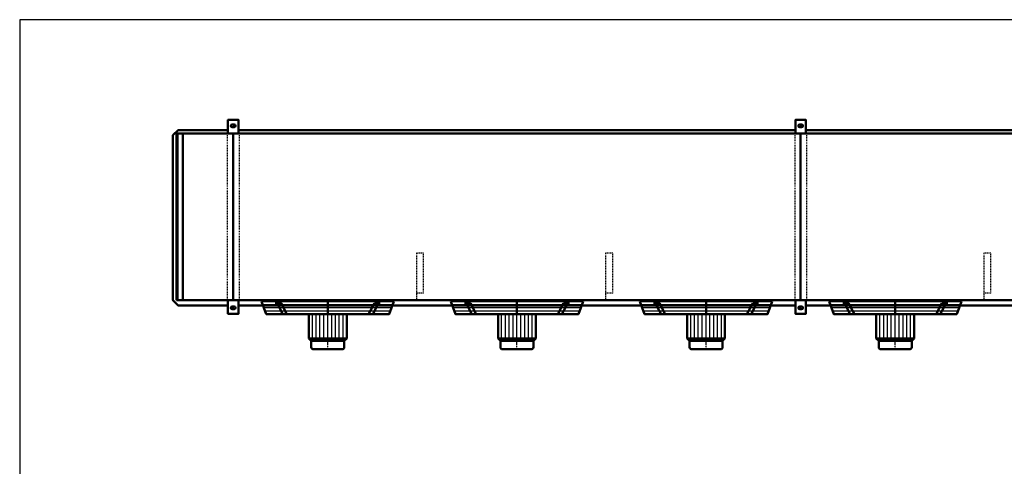
# Model space of a CAD drawing. Extents: x -4657 to 3060, y 239 to 5627.
# Drawn here: x -4657 to -493, y 3737 to 5627 of the extents above; entities that cross this region are included whole.
import ezdxf

# ---------------------------------------------------------------- set-up
doc = ezdxf.new("R2010")
doc.units = 0
doc.header["$MEASUREMENT"] = 0
for name, pattern in [('DASHDOT', [8.5, 4, -2, 0.5, -2]), ('HIDDEN', [7, 4, -3]), ('STRICHPUNKT2', [18.5, 10, -4, 0.5, -4])]:
    doc.linetypes.add(name, pattern=pattern)
doc.layers.get('0').update_dxf_attribs({"linetype": 'CONTINUOUS'})
for name, color, linetype in [('APPLE', 7, 'CONTINUOUS'), ('HATCH', 3, 'CONTINUOUS'), ('LE_HIDDEN1', 3, 'HIDDEN'), ('LE_MIDDLE', 7, 'CONTINUOUS'), ('TITLE', 7, 'CONTINUOUS')]:
    doc.layers.add(name, color=color, linetype=linetype)
doc.layers.add('LE_NORM', color=7, linetype='CONTINUOUS', lineweight=50)

# ---------------------------------------------------------------- blocks, each defined once
blk = doc.blocks.new('TUSSENSCHOT_________00007')
at = {"layer": 'LE_HIDDEN1'}
for p, q in [((-2948.9, 4469.1), (-2978.9, 4469.1)), ((-2148.9, 4469.1), (-2178.9, 4469.1)), ((-548.9, 4469.1), (-578.9, 4469.1))]:
    blk.add_line(p, q, dxfattribs=at)
for points in [[(-2948.9, 4469.1), (-2948.9, 4639.6), (-2978.9, 4639.6), (-2978.9, 4439.6), (-2948.9, 4439.6), (-2948.9, 4441.1), (-2977.4, 4441.1), (-2977.4, 4469.1)], [(-2148.9, 4469.1), (-2148.9, 4639.6), (-2178.9, 4639.6), (-2178.9, 4439.6), (-2148.9, 4439.6), (-2148.9, 4441.1), (-2177.4, 4441.1), (-2177.4, 4469.1)], [(-548.9, 4469.1), (-548.9, 4639.6), (-578.9, 4639.6), (-578.9, 4439.6), (-548.9, 4439.6), (-548.9, 4441.1), (-577.4, 4441.1), (-577.4, 4469.1)], [(-2977.4, 3052.9), (-2948.9, 3052.9), (-2948.9, 3054.4), (-2978.9, 3054.4), (-2978.9, 2262.4)], [(-2177.4, 3052.9), (-2148.9, 3052.9), (-2148.9, 3054.4), (-2178.9, 3054.4), (-2178.9, 2262.4)], [(-577.4, 3052.9), (-548.9, 3052.9), (-548.9, 3054.4), (-578.9, 3054.4), (-578.9, 2262.4)], [(-2977.4, 3024.4), (-2948.9, 3024.4), (-2948.9, 2274.4), (-2977.4, 2274.4)], [(-2177.4, 3024.4), (-2148.9, 3024.4), (-2148.9, 2274.4), (-2177.4, 2274.4)], [(-577.4, 3024.4), (-548.9, 3024.4), (-548.9, 2274.4), (-577.4, 2274.4)]]:
    blk.add_lwpolyline(points, dxfattribs=at)
blk = doc.blocks.new('TOP_________________00008')
at = {"layer": 'HATCH'}
for p, q in [((-3629, 4421.6), (-3078.8, 4421.6)), ((-2829, 4421.6), (-2278.8, 4421.6)), ((-2029, 4421.6), (-1478.8, 4421.6)), ((-1229, 4421.6), (-678.8, 4421.6)), ((-3624.1, 4408.6), (-3083.7, 4408.6)), ((-3619.1, 4395.6), (-3088.6, 4395.6)), ((-3353.9, 4267.6), (-3353.9, 4381.6)), ((-2824.1, 4408.6), (-2283.7, 4408.6)), ((-2819.1, 4395.6), (-2288.6, 4395.6)), ((-2553.9, 4267.6), (-2553.9, 4381.6)), ((-2024.1, 4408.6), (-1483.7, 4408.6)), ((-2019.1, 4395.6), (-1488.6, 4395.6)), ((-1753.9, 4267.6), (-1753.9, 4381.6)), ((-1224.1, 4408.6), (-683.7, 4408.6)), ((-1219.1, 4395.6), (-688.6, 4395.6)), ((-953.9, 4267.6), (-953.9, 4381.6))]:
    blk.add_line(p, q, dxfattribs=at)
for points in [[(-3633.9, 4434.6), (-3073.9, 4434.6)], [(-2833.9, 4434.6), (-2273.9, 4434.6)], [(-2033.9, 4434.6), (-1473.9, 4434.6)], [(-1233.9, 4434.6), (-673.9, 4434.6)], [(-3409.9, 4267.6), (-3418.9, 4277.6), (-3418.9, 4381.6)], [(-3395.9, 4267.6), (-3402.4, 4277.6), (-3402.4, 4381.6)], [(-3381.9, 4267.6), (-3386.9, 4277.6), (-3386.9, 4381.6)], [(-3367.9, 4267.6), (-3370.4, 4277.6), (-3370.4, 4381.6)], [(-3339.9, 4267.6), (-3337.4, 4277.6), (-3337.4, 4381.6)], [(-3325.9, 4267.6), (-3320.9, 4277.6), (-3320.9, 4381.6)], [(-3311.9, 4267.6), (-3305.4, 4277.6), (-3305.4, 4381.6)], [(-3297.9, 4267.6), (-3288.9, 4277.6), (-3288.9, 4381.6)], [(-2609.9, 4267.6), (-2618.9, 4277.6), (-2618.9, 4381.6)], [(-2595.9, 4267.6), (-2602.4, 4277.6), (-2602.4, 4381.6)], [(-2581.9, 4267.6), (-2586.9, 4277.6), (-2586.9, 4381.6)], [(-2567.9, 4267.6), (-2570.4, 4277.6), (-2570.4, 4381.6)], [(-2539.9, 4267.6), (-2537.4, 4277.6), (-2537.4, 4381.6)], [(-2525.9, 4267.6), (-2520.9, 4277.6), (-2520.9, 4381.6)], [(-2511.9, 4267.6), (-2505.4, 4277.6), (-2505.4, 4381.6)], [(-2497.9, 4267.6), (-2488.9, 4277.6), (-2488.9, 4381.6)], [(-1809.9, 4267.6), (-1818.9, 4277.6), (-1818.9, 4381.6)], [(-1795.9, 4267.6), (-1802.4, 4277.6), (-1802.4, 4381.6)], [(-1781.9, 4267.6), (-1786.9, 4277.6), (-1786.9, 4381.6)], [(-1767.9, 4267.6), (-1770.4, 4277.6), (-1770.4, 4381.6)], [(-1739.9, 4267.6), (-1737.4, 4277.6), (-1737.4, 4381.6)], [(-1725.9, 4267.6), (-1720.9, 4277.6), (-1720.9, 4381.6)], [(-1711.9, 4267.6), (-1705.4, 4277.6), (-1705.4, 4381.6)], [(-1697.9, 4267.6), (-1688.9, 4277.6), (-1688.9, 4381.6)], [(-1009.9, 4267.6), (-1018.9, 4277.6), (-1018.9, 4381.6)], [(-995.9, 4267.6), (-1002.4, 4277.6), (-1002.4, 4381.6)], [(-981.9, 4267.6), (-986.9, 4277.6), (-986.9, 4381.6)], [(-967.9, 4267.6), (-970.4, 4277.6), (-970.4, 4381.6)], [(-939.9, 4267.6), (-937.4, 4277.6), (-937.4, 4381.6)], [(-925.9, 4267.6), (-920.9, 4277.6), (-920.9, 4381.6)], [(-911.9, 4267.6), (-905.4, 4277.6), (-905.4, 4381.6)], [(-897.9, 4267.6), (-888.9, 4277.6), (-888.9, 4381.6)]]:
    blk.add_lwpolyline(points, dxfattribs=at)
at = {"layer": 'LE_MIDDLE', "color": 2, "linetype": 'DASHDOT'}
for p, q in [((-3560, 4442.6), (-3560, 4415.2)), ((-3353.9, 4232.6), (-3353.9, 4442.6)), ((-3147.7, 4415.2), (-3147.7, 4442.6)), ((-2760, 4442.6), (-2760, 4415.2)), ((-2553.9, 4232.6), (-2553.9, 4442.6)), ((-2347.7, 4415.2), (-2347.7, 4442.6)), ((-1960, 4442.6), (-1960, 4415.2)), ((-1753.9, 4232.6), (-1753.9, 4442.6)), ((-1547.7, 4415.2), (-1547.7, 4442.6)), ((-1160, 4442.6), (-1160, 4415.2)), ((-953.9, 4232.6), (-953.9, 4442.6)), ((-747.7, 4415.2), (-747.7, 4442.6))]:
    blk.add_line(p, q, dxfattribs=at)
at = {"layer": 'LE_NORM'}
for p, q in [((-3568.6, 4427.6), (-3544.2, 4381.6)), ((-3353.9, 4381.6), (-3353.9, 4434.6)), ((-3156.8, 4427.6), (-3181.2, 4381.6)), ((-3139.1, 4427.6), (-3163.5, 4381.6)), ((-3156.8, 4427.6), (-3131.7, 4427.6)), ((-2768.6, 4427.6), (-2744.2, 4381.6)), ((-2553.9, 4381.6), (-2553.9, 4434.6)), ((-2356.8, 4427.6), (-2381.2, 4381.6)), ((-2339.1, 4427.6), (-2363.5, 4381.6)), ((-2356.8, 4427.6), (-2331.7, 4427.6)), ((-1968.6, 4427.6), (-1944.2, 4381.6)), ((-1753.9, 4381.6), (-1753.9, 4434.6)), ((-1556.8, 4427.6), (-1581.2, 4381.6)), ((-1539.1, 4427.6), (-1563.5, 4381.6)), ((-1556.8, 4427.6), (-1531.7, 4427.6)), ((-1168.6, 4427.6), (-1144.2, 4381.6)), ((-953.9, 4381.6), (-953.9, 4434.6)), ((-756.8, 4427.6), (-781.2, 4381.6)), ((-739.1, 4427.6), (-763.5, 4381.6)), ((-756.8, 4427.6), (-731.7, 4427.6)), ((-3433.9, 4381.6), (-3433.9, 4277.6)), ((-3273.9, 4277.6), (-3273.9, 4381.6)), ((-2633.9, 4381.6), (-2633.9, 4277.6)), ((-2473.9, 4277.6), (-2473.9, 4381.6)), ((-1833.9, 4381.6), (-1833.9, 4277.6)), ((-1673.9, 4277.6), (-1673.9, 4381.6)), ((-1033.9, 4381.6), (-1033.9, 4277.6)), ((-873.9, 4277.6), (-873.9, 4381.6)), ((-3283.9, 4267.6), (-3273.9, 4277.6)), ((-3283.9, 4267.6), (-3283.9, 4240.6)), ((-2483.9, 4267.6), (-2473.9, 4277.6)), ((-2483.9, 4267.6), (-2483.9, 4240.6)), ((-1683.9, 4267.6), (-1673.9, 4277.6)), ((-1683.9, 4267.6), (-1683.9, 4240.6)), ((-883.9, 4267.6), (-873.9, 4277.6)), ((-883.9, 4267.6), (-883.9, 4240.6)), ((-3415.9, 4232.6), (-3291.9, 4232.6)), ((-2615.9, 4232.6), (-2491.9, 4232.6)), ((-1815.9, 4232.6), (-1691.9, 4232.6)), ((-1015.9, 4232.6), (-891.9, 4232.6))]:
    blk.add_line(p, q, dxfattribs=at)
for points in [[(-3073.9, 4434.6), (-3093.9, 4381.6), (-3613.9, 4381.6), (-3633.9, 4434.6)], [(-3576, 4427.6), (-3550.9, 4427.6), (-3526.5, 4381.6)], [(-2273.9, 4434.6), (-2293.9, 4381.6), (-2813.9, 4381.6), (-2833.9, 4434.6)], [(-2776, 4427.6), (-2750.9, 4427.6), (-2726.5, 4381.6)], [(-1473.9, 4434.6), (-1493.9, 4381.6), (-2013.9, 4381.6), (-2033.9, 4434.6)], [(-1976, 4427.6), (-1950.9, 4427.6), (-1926.5, 4381.6)], [(-673.9, 4434.6), (-693.9, 4381.6), (-1213.9, 4381.6), (-1233.9, 4434.6)], [(-1176, 4427.6), (-1150.9, 4427.6), (-1126.5, 4381.6)], [(-3423.9, 4267.6), (-3433.9, 4277.6)], [(-3423.9, 4240.6), (-3423.9, 4267.6)], [(-2623.9, 4267.6), (-2633.9, 4277.6)], [(-2623.9, 4240.6), (-2623.9, 4267.6)], [(-1823.9, 4267.6), (-1833.9, 4277.6)], [(-1823.9, 4240.6), (-1823.9, 4267.6)], [(-1023.9, 4267.6), (-1033.9, 4277.6)], [(-1023.9, 4240.6), (-1023.9, 4267.6)]]:
    blk.add_lwpolyline(points, dxfattribs=at)
at = {"layer": 'LE_NORM', "color": 2}
for points in [[(-3433.9, 4277.6), (-3273.9, 4277.6)], [(-3423.9, 4267.6), (-3283.9, 4267.6)], [(-2633.9, 4277.6), (-2473.9, 4277.6)], [(-2623.9, 4267.6), (-2483.9, 4267.6)], [(-1833.9, 4277.6), (-1673.9, 4277.6)], [(-1823.9, 4267.6), (-1683.9, 4267.6)], [(-1033.9, 4277.6), (-873.9, 4277.6)], [(-1023.9, 4267.6), (-883.9, 4267.6)]]:
    blk.add_lwpolyline(points, dxfattribs=at)
at = {"layer": 'LE_NORM'}
for centre, start, end in [((-3415.9, 4240.6), 180, -90), ((-3291.9, 4240.6), -90, 0), ((-2615.9, 4240.6), 180, -90), ((-2491.9, 4240.6), -90, 0), ((-1815.9, 4240.6), 180, -90), ((-1691.9, 4240.6), -90, 0), ((-1015.9, 4240.6), 180, -90), ((-891.9, 4240.6), -90, 0)]:
    blk.add_arc(centre, 8, start, end, dxfattribs=at)
blk = doc.blocks.new('_THOR_24-__3________00009')
at = {"layer": 'APPLE', "color": 2, "linetype": 'STRICHPUNKT2'}
for p, q in [((-3740.98, 5177.61), (-3766.82, 5177.61)), ((-3753.86, 5184.61), (-3753.86, 5170.61)), ((-1340.98, 5177.61), (-1366.82, 5177.61)), ((-1353.86, 5184.61), (-1353.86, 5170.61)), ((-3753.86, 4414.62), (-3753.86, 4400.62)), ((-1353.86, 4414.62), (-1353.86, 4400.62)), ((-3766.82, 4407.62), (-3740.98, 4407.62)), ((-1366.82, 4407.62), (-1340.98, 4407.62))]:
    blk.add_line(p, q, dxfattribs=at)
at = {"layer": 'LE_HIDDEN1'}
for p, q in [((-3778.86, 5145.61), (-3778.86, 4439.61)), ((-3728.86, 5145.61), (-3728.86, 4439.61)), ((-1378.86, 5145.61), (-1378.86, 4439.61)), ((-1328.86, 5145.61), (-1328.86, 4439.61))]:
    blk.add_line(p, q, dxfattribs=at)
at = {"layer": 'LE_NORM'}
for p, q in [((-3749.86, 5183.61), (-3757.86, 5183.61)), ((-3749.86, 5171.61), (-3757.86, 5171.61)), ((-1349.86, 5183.61), (-1357.86, 5183.61)), ((-1349.86, 5171.61), (-1357.86, 5171.61)), ((-3988.86, 5145.61), (-3988.86, 4439.61)), ((-3966.86, 5145.61), (-3966.86, 4439.61)), ((-3753.86, 5145.61), (-3753.86, 4439.61)), ((-1376.36, 5159.11), (-3731.36, 5159.11)), ((-1353.86, 5145.61), (-1353.86, 4439.61)), ((223.64, 5159.11), (-1331.36, 5159.11)), ((-1376.36, 4418.11), (-3731.36, 4418.11)), ((223.64, 4418.11), (-1331.36, 4418.11)), ((-3757.86, 4413.62), (-3749.86, 4413.62)), ((-3757.86, 4401.62), (-3749.86, 4401.62)), ((-1357.86, 4413.62), (-1349.86, 4413.62)), ((-1357.86, 4401.62), (-1349.86, 4401.62))]:
    blk.add_line(p, q, dxfattribs=at)
for points in [[(-3731.36, 5145.61), (-3731.36, 5202.61), (-3776.36, 5202.61), (-3776.36, 5145.61)], [(-1331.36, 5145.61), (-1331.36, 5202.61), (-1376.36, 5202.61), (-1376.36, 5145.61)], [(-3776.36, 4418.11), (-3987.36, 4418.11), (-4008.86, 4439.61), (-4008.86, 5137.61), (-3987.36, 5159.11), (-3776.36, 5159.11)], [(486.14, 5085.11), (486.14, 5145.61), (-3993.86, 5145.61), (-3993.86, 4439.61)], [(-3993.86, 4439.61), (486.14, 4439.61), (486.14, 5050.11)], [(-3776.36, 4439.61), (-3776.36, 4382.62), (-3731.36, 4382.62), (-3731.36, 4439.61)], [(-1376.36, 4439.61), (-1376.36, 4382.62), (-1331.36, 4382.62), (-1331.36, 4439.61)]]:
    blk.add_lwpolyline(points, dxfattribs=at)
for centre, start, end in [((-3757.86, 5177.61), 90, -90), ((-3749.86, 5177.61), -90, 90), ((-1357.86, 5177.61), 90, -90), ((-1349.86, 5177.61), -90, 90), ((-3757.86, 4407.62), 90, -90), ((-3749.86, 4407.62), -90, 90), ((-1357.86, 4407.62), 90, -90), ((-1349.86, 4407.62), -90, 90)]:
    blk.add_arc(centre, 6, start, end, dxfattribs=at)
blk = doc.blocks.new('THOR_24-__3_________00003')
for name in ['_THOR_24-__3________00009', 'TUSSENSCHOT_________00007', 'TOP_________________00008']:
    blk.add_blockref(name, (0, 0))
blk = doc.blocks.new('A$C3E8D0E3B')
at = {"layer": 'TITLE', "color": 7, "linetype": 'Continuous'}
for p, q in [((408.31, 285.08), (0, 285.08)), ((0, 285.08), (0, 0))]:
    blk.add_line(p, q, dxfattribs=at)

msp = doc.modelspace()

# ---------------------------------------------------------------- block references
at = {"xscale": 18.9, "yscale": 18.9, "zscale": 18.9}
msp.add_blockref('A$C3E8D0E3B', (-4656.9, 238.8), dxfattribs=at)
msp.add_blockref('THOR_24-__3_________00003', (0, 0))

doc.saveas('drawing.dxf')
